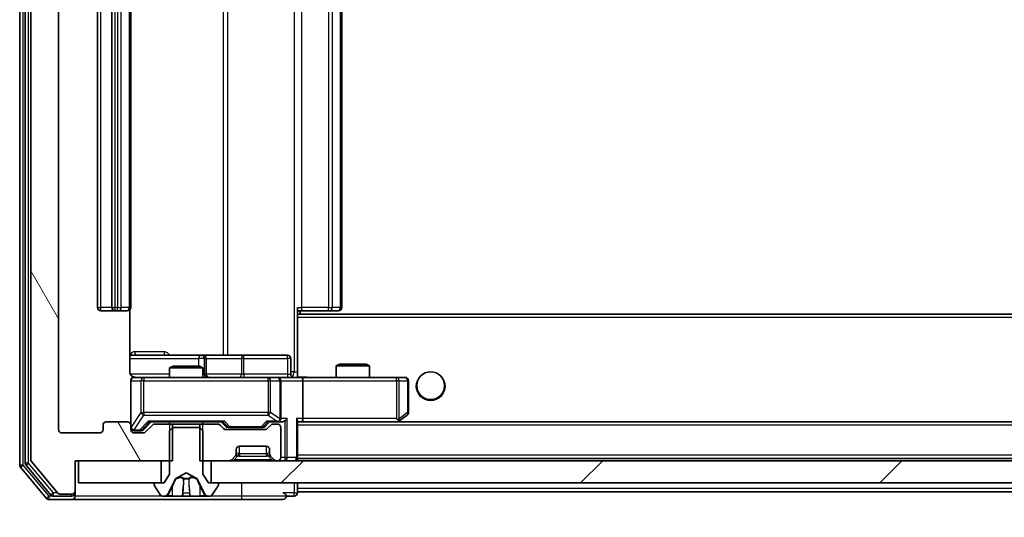
# Model space of a CAD drawing. Units: millimetres. Extents: x 0 to 9053, y 0 to 1686.
# Drawn here: x 2937 to 3026, y 1201 to 1246 of the extents above; entities that cross this region are included whole.
import ezdxf

# ---------------------------------------------------------------- set-up
doc = ezdxf.new("R2010")
doc.units = ezdxf.units.MM
doc.header["$LTSCALE"] = 2.5
doc.layers.get('Defpoints').update_dxf_attribs({"lineweight": 25})
for name, color, linetype, lineweight in [('Dimension (ISO)', 7, 'Continuous', 18), ('Dimension (ISO) @ 1', 7, 'Continuous', 18), ('Hatch (ISO)', 1, 'Continuous', 18), ('Visible (ISO)', 7, 'Continuous', 35), ('Visible Narrow (ISO)', 7, 'Continuous', 25)]:
    doc.layers.add(name, color=color, linetype=linetype, lineweight=lineweight)
doc.styles.add('Note Text (TK)', font='MS PGothic.ttf')
doc.dimstyles.new('Default - Method 1b (TK)', dxfattribs={"dimscale": 2.5, "dimtxt": 2.5, "dimasz": 2.5, "dimexe": 1, "dimexo": 1.5, "dimgap": 1, "dimtad": 1, "dimrnd": 1e-08, "dimdsep": 46, "dimtxsty": 'Note Text (TK)', "dimcen": 0.09, "dimdle": 5, "dimclrd": 100, "dimclre": 100, "dimclrt": 7, "dimadec": 1, "dimazin": 1, "dimtfac": 1, "dimtmove": 0, "dimatfit": 3, "dimfxl": 1, "dimtolj": 1, "dimlwd": -1, "dimlwe": -1, "dimarcsym": 0})

# ---------------------------------------------------------------- blocks, each defined once
blk = doc.blocks.new('*D36')
at = {"layer": 'Defpoints', "color": 0}
for p in [(2940.742, 1208.867), (3233.742, 1208.867), (3233.742, 1137.067)]:
    blk.add_point(p, dxfattribs=at)
at = {"layer": 'Dimension (ISO)', "color": 100}
for p, q in [((2940.742, 1199.867), (2940.742, 1131.067)), ((3233.742, 1199.867), (3233.742, 1131.067)), ((2955.742, 1137.067), (3218.742, 1137.067))]:
    blk.add_line(p, q, dxfattribs=at)
for points in [[(2955.742, 1139.567), (2955.742, 1134.567), (2940.742, 1137.067)], [(3218.742, 1139.567), (3218.742, 1134.567), (3233.742, 1137.067)]]:
    blk.add_solid(points, dxfattribs=at)
at = {"layer": 'Dimension (ISO)', "color": 7, "insert": (3071.987, 1150.567), "char_height": 15, "attachment_point": 4, "style": 'Note Text (TK)'}
blk.add_mtext('\\A1;293', dxfattribs=at)

msp = doc.modelspace()

# ---------------------------------------------------------------- hatches: boundary and pattern name
at = {"layer": 'Hatch (ISO)'}
h = msp.add_hatch(dxfattribs=at)
h.set_pattern_fill('ANSI31', color=256, scale=152.4, angle=75.000175, style=0)
h.set_pattern_definition([(120.0002, (900.5, -48), (-16.49775, -9.52505), [])])
edge = h.paths.add_edge_path()
edge.add_line((2951.0127, 1283.7671), (2951.0127, 1287.0671))
edge.add_line((2951.0127, 1287.0671), (2942.2422, 1287.0671))
edge.add_line((2942.2422, 1287.0671), (2942.2422, 1289.7671))
edge.add_ellipse((2941.9422, 1289.7671), major_axis=(0, 0.3), ratio=1, start_angle=270, end_angle=360)
edge.add_line((2941.9422, 1290.0671), (2940.8827, 1290.0671))
edge.add_ellipse((2940.8827, 1289.7671), major_axis=(-0.3, 0), ratio=1, start_angle=270, end_angle=320.194429)
edge.add_line((2940.6523, 1289.9592), (2938.3117, 1287.1505))
edge.add_ellipse((2938.5422, 1286.9585), major_axis=(-0.1921, -0.2305), ratio=1, start_angle=270, end_angle=309.805571)
edge.add_line((2938.2422, 1286.9585), (2938.2422, 1206.1757))
edge.add_ellipse((2938.5422, 1206.1757), major_axis=(0, -0.3), ratio=1, start_angle=270, end_angle=309.805571)
edge.add_line((2938.3117, 1205.9837), (2940.6523, 1203.175))
edge.add_ellipse((2940.8827, 1203.3671), major_axis=(0.1921, -0.2305), ratio=1, start_angle=270, end_angle=320.194429)
edge.add_line((2940.8827, 1203.0671), (2941.9422, 1203.0671))
edge.add_ellipse((2941.9422, 1203.3671), major_axis=(0.3, 0), ratio=1, start_angle=270, end_angle=360)
edge.add_line((2942.2422, 1203.3671), (2942.2422, 1206.0671))
edge.add_line((2942.2422, 1206.0671), (2951.0127, 1206.0671))
edge.add_line((2951.0127, 1206.0671), (2951.0127, 1209.3671))
edge.add_line((2951.0127, 1209.3671), (2949.4165, 1209.3671))
edge.add_ellipse((2949.4165, 1209.0671), major_axis=(-0.3, 0), ratio=1, start_angle=270, end_angle=315)
edge.add_line((2949.2043, 1209.2792), (2948.5801, 1208.655))
edge.add_ellipse((2948.3679, 1208.8671), major_axis=(-0.2121, -0.2121), ratio=1, start_angle=45, end_angle=90, ccw=False)
edge.add_line((2948.3679, 1208.5671), (2947.5422, 1208.5671))
edge.add_ellipse((2947.5422, 1208.8671), major_axis=(-0.3, 0), ratio=1, start_angle=0, end_angle=90, ccw=False)
edge.add_line((2947.2422, 1208.8671), (2947.2422, 1209.2671))
edge.add_ellipse((2946.9422, 1209.2671), major_axis=(0, 0.3), ratio=1, start_angle=270, end_angle=360)
edge.add_line((2946.9422, 1209.5671), (2945.0422, 1209.5671))
edge.add_ellipse((2945.0422, 1209.2671), major_axis=(-0.3, 0), ratio=1, start_angle=270, end_angle=360)
edge.add_line((2944.7422, 1209.2671), (2944.7422, 1208.8671))
edge.add_ellipse((2944.4422, 1208.8671), major_axis=(0, -0.3), ratio=1, start_angle=0, end_angle=90, ccw=False)
edge.add_line((2944.4422, 1208.5671), (2941.0422, 1208.5671))
edge.add_ellipse((2941.0422, 1208.8671), major_axis=(-0.3, 0), ratio=1, start_angle=0, end_angle=90, ccw=False)
edge.add_line((2940.7422, 1208.8671), (2940.7422, 1284.2671))
edge.add_ellipse((2941.0422, 1284.2671), major_axis=(0, 0.3), ratio=1, start_angle=0, end_angle=90, ccw=False)
edge.add_line((2941.0422, 1284.5671), (2944.4422, 1284.5671))
edge.add_ellipse((2944.4422, 1284.2671), major_axis=(0.3, 0), ratio=1, start_angle=0, end_angle=90, ccw=False)
edge.add_line((2944.7422, 1284.2671), (2944.7422, 1283.8671))
edge.add_ellipse((2945.0422, 1283.8671), major_axis=(0, -0.3), ratio=1, start_angle=270, end_angle=360)
edge.add_line((2945.0422, 1283.5671), (2946.9422, 1283.5671))
edge.add_ellipse((2946.9422, 1283.8671), major_axis=(0.3, 0), ratio=1, start_angle=270, end_angle=360)
edge.add_line((2947.2422, 1283.8671), (2947.2422, 1284.2671))
edge.add_ellipse((2947.5422, 1284.2671), major_axis=(0, 0.3), ratio=1, start_angle=0, end_angle=90, ccw=False)
edge.add_line((2947.5422, 1284.5671), (2948.3679, 1284.5671))
edge.add_ellipse((2948.3679, 1284.2671), major_axis=(0.3, 0), ratio=1, start_angle=45, end_angle=90, ccw=False)
edge.add_line((2948.5801, 1284.4792), (2949.2043, 1283.855))
edge.add_ellipse((2949.4165, 1284.0671), major_axis=(0.2121, -0.2121), ratio=1, start_angle=270, end_angle=315)
edge.add_line((2949.4165, 1283.7671), (2951.0127, 1283.7671))
h = msp.add_hatch(dxfattribs=at)
h.set_pattern_fill('ANSI31', color=256, scale=152.4, style=0)
h.set_pattern_definition([(45, (900.5, -48), (-13.47038, 13.47038), [])])
h.paths.add_polyline_path([(3219.9922, 1204.0671), (3219.9922, 1206.0671), (2954.4922, 1206.0671), (2954.4922, 1204.0671)])

# ---------------------------------------------------------------- linework, layer by layer
at = {"layer": 'Visible (ISO)'}
for p, q in [((2937.2422, 1287.4585), (2937.2422, 1205.6757)), ((2937.7422, 1287.2775), (2937.7422, 1205.8567)), ((2938.2422, 1286.9585), (2938.2422, 1206.1757)), ((2940.7422, 1208.8671), (2940.7422, 1284.2671)), ((2944.2422, 1273.2671), (2944.2422, 1219.8671)), ((2945.5422, 1273.2671), (2945.5422, 1219.8671)), ((2947.2422, 1219.8671), (2947.2422, 1273.2671)), ((2966.2422, 1219.8671), (2966.2422, 1273.2671)), ((2962.2422, 1219.8671), (2962.2422, 1219.1812)), ((2944.5422, 1219.5671), (2945.8422, 1219.5671)), ((2945.8422, 1219.5671), (2946.0351, 1219.5671)), ((2946.1765, 1219.5671), (2946.0351, 1219.5671)), ((2946.1765, 1219.5671), (2946.8836, 1219.5671)), ((2946.9422, 1219.5671), (2946.8836, 1219.5671)), ((2947.1524, 1214.0671), (2947.1524, 1219.653)), ((2962.6564, 1219.5671), (2962.2422, 1219.5671)), ((3212.2422, 1219.2671), (2962.2422, 1219.2671)), ((2962.2422, 1219.1812), (2962.2422, 1218.9671)), ((2962.2422, 1213.7921), (2962.2422, 1218.9671)), ((2962.4922, 1219.2671), (2962.4922, 1219.5671)), ((2962.6564, 1219.5671), (2965.0351, 1219.5671)), ((2965.1765, 1219.5671), (2965.0351, 1219.5671)), ((2965.1765, 1219.5671), (2965.8836, 1219.5671)), ((2965.9422, 1219.5671), (2965.8836, 1219.5671)), ((2953.5652, 1215.5671), (2947.1524, 1215.5671)), ((2953.7367, 1215.5671), (2953.5652, 1215.5671)), ((2957.4113, 1215.5671), (2953.7367, 1215.5671)), ((2961.3409, 1215.5671), (2957.4113, 1215.5671)), ((2951.0489, 1214.5671), (2950.7422, 1214.4137)), ((2953.7422, 1214.4137), (2950.7422, 1214.4137)), ((2950.7422, 1213.5671), (2950.7422, 1214.4137)), ((2951.0489, 1214.5671), (2953.4355, 1214.5671)), ((2953.4355, 1214.5671), (2953.7422, 1214.4137)), ((2953.7422, 1213.5671), (2953.7422, 1214.4137)), ((2954.0367, 1213.8671), (2954.0367, 1215.2671)), ((2961.6409, 1213.8671), (2961.6409, 1215.2671)), ((2966.0489, 1214.7671), (2965.7422, 1214.6137)), ((2968.7422, 1214.6137), (2965.7422, 1214.6137)), ((2965.7422, 1213.5671), (2965.7422, 1214.6137)), ((2966.0489, 1214.7671), (2968.4355, 1214.7671)), ((2968.4355, 1214.7671), (2968.7422, 1214.6137)), ((2968.7422, 1213.5671), (2968.7422, 1214.6137)), ((2948.4276, 1213.5671), (2947.5422, 1213.5671)), ((2959.624, 1213.5671), (2948.4276, 1213.5671)), ((2960.4422, 1213.5671), (2959.624, 1213.5671)), ((2960.4422, 1213.5671), (2962.6179, 1213.5671)), ((2962.2422, 1213.7925), (2962.2422, 1213.5748)), ((2971.1788, 1213.5671), (2962.6179, 1213.5671)), ((2971.9422, 1213.5671), (2971.1788, 1213.5671)), ((2947.2422, 1213.2671), (2947.2422, 1209.2671)), ((2960.7422, 1209.8671), (2960.7422, 1213.2671)), ((2962.7422, 1213.2671), (2962.7422, 1209.8671)), ((2972.2422, 1210.4171), (2972.2422, 1213.2671)), ((2971.3889, 1209.6271), (2972.1222, 1210.1771)), ((2944.7422, 1209.2671), (2944.7422, 1208.8671)), ((2946.9422, 1209.5671), (2945.0422, 1209.5671)), ((2947.2422, 1208.8671), (2947.2422, 1209.2671)), ((2948.3801, 1208.855), (2949.0922, 1209.5671)), ((2949.2043, 1209.2792), (2948.5801, 1208.655)), ((2948.9161, 1209.5671), (2955.5683, 1209.5671)), ((2951.0127, 1209.3671), (2949.4165, 1209.3671)), ((2950.7422, 1209.3671), (2950.7422, 1209.5671)), ((2951.0127, 1206.0671), (2951.0127, 1209.3671)), ((2951.0127, 1209.3671), (2953.4717, 1209.3671)), ((2953.4717, 1209.3671), (2953.4717, 1206.0671)), ((2955.0679, 1209.3671), (2953.4717, 1209.3671)), ((2953.7422, 1209.3671), (2953.7422, 1209.5671)), ((2955.6043, 1208.955), (2955.2801, 1209.2792)), ((2955.3922, 1209.5671), (2955.8043, 1209.155)), ((2959.7422, 1209.5671), (2959.3301, 1209.155)), ((2959.8543, 1209.2792), (2959.5301, 1208.955)), ((2959.5661, 1209.5671), (2960.4422, 1209.5671)), ((2960.4422, 1209.3671), (2960.0665, 1209.3671)), ((2960.4422, 1209.5671), (2960.8179, 1209.5671)), ((2962.2422, 1206.3671), (2962.2422, 1209.655)), ((2962.2422, 1209.5671), (2962.6179, 1209.5671)), ((2962.6179, 1209.5671), (2971.2089, 1209.5671)), ((3211.8665, 1209.5671), (2962.6179, 1209.5671)), ((2971.1788, 1209.8671), (2971.3344, 1209.7115)), ((2971.3089, 1209.5671), (2971.3889, 1209.6271)), ((2944.4422, 1208.5671), (2941.0422, 1208.5671)), ((2947.5422, 1208.7671), (2948.0314, 1208.7671)), ((2948.3679, 1208.5671), (2947.5422, 1208.5671)), ((2948.0314, 1208.7671), (2948.1679, 1208.7671)), ((2951.0422, 1209.0671), (2950.7422, 1208.7671)), ((2950.7422, 1208.7671), (2950.7422, 1204.8671)), ((2953.4422, 1209.0671), (2951.0422, 1209.0671)), ((2953.7422, 1208.7671), (2953.4422, 1209.0671)), ((2953.7422, 1204.8671), (2953.7422, 1208.7671)), ((2959.3179, 1208.8671), (2955.8165, 1208.8671)), ((2956.0165, 1209.0671), (2956.1599, 1209.0671)), ((2956.1599, 1209.0671), (2958.9745, 1209.0671)), ((2958.9745, 1209.0671), (2959.1179, 1209.0671)), ((2960.7422, 1206.3671), (2960.7422, 1209.0671)), ((2957.0422, 1207.3671), (2959.4422, 1207.3671)), ((2956.3301, 1206.155), (2956.6543, 1206.4792)), ((2956.6543, 1206.4792), (2956.6748, 1206.4997)), ((2956.7422, 1206.6914), (2956.7422, 1207.0671)), ((2959.7422, 1207.0671), (2959.7422, 1206.6914)), ((2959.8096, 1206.4997), (2959.8301, 1206.4792)), ((2959.8301, 1206.4792), (2960.1543, 1206.155)), ((2937.8117, 1205.6647), (2940.0531, 1202.975)), ((2938.3117, 1205.9837), (2940.6523, 1203.175)), ((2942.2422, 1203.3671), (2942.2422, 1206.0671)), ((2942.2422, 1206.0671), (2951.0127, 1206.0671)), ((2942.5422, 1206.0671), (2942.5422, 1204.0671)), ((2949.9922, 1206.0671), (2942.5422, 1206.0671)), ((2949.9922, 1204.0671), (2949.9922, 1206.0671)), ((2953.4717, 1206.0671), (2956.1179, 1206.0671)), ((3219.9922, 1206.0671), (2954.4922, 1206.0671)), ((2954.4922, 1206.0671), (2954.4922, 1204.0671)), ((2960.3665, 1206.0671), (2960.4422, 1206.0671)), ((2962.2422, 1206.3671), (2962.2422, 1206.2671)), ((3212.2422, 1206.2671), (2962.2422, 1206.2671)), ((2962.2422, 1206.0671), (2962.2422, 1206.2671)), ((2937.3117, 1205.4837), (2939.6523, 1202.675)), ((2950.7422, 1204.8671), (2950.2422, 1204.0671)), ((2951.2947, 1204.4633), (2952.2422, 1204.9671)), ((2952.2422, 1204.9671), (2953.1897, 1204.4633)), ((2954.2422, 1204.0671), (2953.7422, 1204.8671)), ((2942.5422, 1204.0671), (2949.9922, 1204.0671)), ((2949.3422, 1203.9671), (2949.3422, 1203.9264)), ((2949.3745, 1203.8174), (2949.9331, 1202.9581)), ((2950.2422, 1204.0671), (2949.4422, 1204.0671)), ((2950.63, 1203.1448), (2951.2734, 1204.4414)), ((2953.211, 1204.4414), (2953.8544, 1203.1448)), ((2955.0422, 1204.0671), (2954.2422, 1204.0671)), ((2954.4922, 1204.0671), (3219.9922, 1204.0671)), ((2954.5514, 1202.9581), (2955.1099, 1203.8174)), ((2955.1422, 1203.9264), (2955.1422, 1203.9671)), ((2962.2422, 1203.5671), (2962.2422, 1204.0671)), ((2940.8827, 1203.0671), (2941.9422, 1203.0671)), ((2942.2422, 1203.1671), (2942.2422, 1203.3671)), ((2942.2422, 1203.1671), (2942.2422, 1202.8671)), ((2962.2422, 1203.5671), (2962.2422, 1203.2671)), ((2962.2422, 1203.1671), (2962.2422, 1203.2671)), ((3212.2422, 1203.2671), (2962.2422, 1203.2671)), ((2939.8827, 1202.5671), (2941.9422, 1202.5671)), ((2940.2836, 1202.8671), (2941.9422, 1202.8671)), ((2941.9422, 1202.5671), (2957.2422, 1202.5671)), ((2950.1007, 1202.8671), (2950.1821, 1202.8671)), ((2950.1821, 1202.8671), (2950.2195, 1202.8671)), ((2950.2195, 1202.8671), (2950.999, 1202.8671)), ((2951.8382, 1202.8671), (2950.999, 1202.8671)), ((2951.8382, 1202.8671), (2951.8518, 1202.8671)), ((2951.8518, 1202.8671), (2952.6327, 1202.8671)), ((2952.6327, 1202.8671), (2952.6463, 1202.8671)), ((2953.4854, 1202.8671), (2952.6463, 1202.8671)), ((2953.4854, 1202.8671), (2954.2649, 1202.8671)), ((2954.2649, 1202.8671), (2954.3023, 1202.8671)), ((2954.3023, 1202.8671), (2954.3837, 1202.8671)), ((2957.2422, 1202.5671), (2960.9422, 1202.5671)), ((2961.2422, 1202.8671), (2961.9422, 1202.8671))]:
    msp.add_line(p, q, dxfattribs=at)
msp.add_circle((2974.2422, 1212.8171), 1.25, dxfattribs=at)
for centre, radius, start, end in [((2944.5422, 1219.8671), 0.3, 180, 270), ((2945.8422, 1219.8671), 0.3, 180, 270), ((2946.9422, 1219.8671), 0.3, 270, 0), ((2965.9422, 1219.8671), 0.3, 270, 0), ((2953.7367, 1215.2671), 0.3, 0, 90), ((2961.3409, 1215.2671), 0.3, 0, 90), ((2947.5422, 1213.2671), 0.3, 90, 180), ((2947.7422, 1214.0671), 0.5, 255.524479, 270), ((2954.3367, 1213.8671), 0.3, 180, 270), ((2960.4422, 1213.2671), 0.3, 0, 90), ((2961.9409, 1213.8671), 0.3, 180, 270), ((2971.9422, 1213.2671), 0.3, 0, 90), ((2971.9422, 1210.4171), 0.3, 306.869898, 0), ((2945.0422, 1209.2671), 0.3, 90, 180), ((2946.9422, 1209.2671), 0.3, 0, 90), ((2949.4165, 1209.0671), 0.3, 90, 135), ((2955.0679, 1209.0671), 0.3, 45, 90), ((2960.0665, 1209.0671), 0.3, 90, 135), ((2960.4422, 1209.8671), 0.3, 270, 293.437985), ((2960.4422, 1209.0671), 0.3, 0, 90), ((2960.4422, 1209.8671), 0.3, 328.755545, 0), ((2971.2089, 1209.8671), 0.3, 270, 293.437984), ((2971.2089, 1209.8671), 0.3, 293.437984, 306.869898), ((2941.0422, 1208.8671), 0.3, 180, 270), ((2944.4422, 1208.8671), 0.3, 270, 0), ((2947.5422, 1209.0671), 0.3, 180, 270), ((2947.5422, 1208.8671), 0.3, 180, 270), ((2948.3679, 1208.8671), 0.3, 270, 315), ((2955.8165, 1209.1671), 0.3, 225, 270), ((2959.3179, 1209.1671), 0.3, 270, 315), ((2957.0422, 1207.0671), 0.3, 90, 180), ((2959.4422, 1207.0671), 0.3, 0, 90), ((2956.4422, 1206.6914), 0.3, 315, 0), ((2960.0422, 1206.6914), 0.3, 180, 225), ((2937.5422, 1205.6757), 0.3, 180, 219.805571), ((2938.0422, 1205.8567), 0.3, 180, 219.805571), ((2938.5422, 1206.1757), 0.3, 180, 219.805571), ((2956.1179, 1206.3671), 0.3, 270, 315), ((2960.3665, 1206.3671), 0.3, 225, 270), ((2960.4422, 1206.3671), 0.3, 270, 0), ((2961.9422, 1206.3671), 0.3, 270, 0), ((2949.4422, 1203.9671), 0.1, 90, 180), ((2949.5422, 1203.9264), 0.2, 180, 213.023868), ((2951.3182, 1204.4192), 0.05, 118, 153.608297), ((2953.1662, 1204.4192), 0.05, 26.391703, 62), ((2955.0422, 1203.9671), 0.1, 0, 90), ((2954.9422, 1203.9264), 0.2, 326.976132, 0), ((2940.2836, 1203.1671), 0.3, 219.805571, 270), ((2940.8827, 1203.3671), 0.3, 219.805571, 270), ((2941.9422, 1203.3671), 0.3, 270, 0), ((2941.9422, 1203.1671), 0.3, 270, 0), ((2950.1007, 1203.0671), 0.2, 213.023868, 270), ((2950.1821, 1203.3671), 0.5, 270, 333.608297), ((2954.3023, 1203.3671), 0.5, 206.391703, 270), ((2954.3837, 1203.0671), 0.2, 270, 326.976132), ((2960.9422, 1202.8671), 0.3, 0, 90), ((2961.9422, 1203.1671), 0.3, 270, 0), ((2939.8827, 1202.8671), 0.3, 219.805571, 270), ((2941.9422, 1202.8671), 0.3, 270, 0), ((2960.9422, 1202.8671), 0.3, 270, 0)]:
    msp.add_arc(centre, radius, start, end, dxfattribs=at)
for centre, major_axis, ratio, start_param, end_param in [((2962.6179, 1213.2671), (0, 0.3), 0.4142136, 4.712389, 6.2831853), ((2948.813, 1209.8671), (-0.1246, 0.2958), 0.4004104, 2.3310669, 2.974568), ((2955.6714, 1209.8671), (0.1246, 0.2958), 0.4004104, 3.3086173, 3.9521184), ((2956.0165, 1209.3671), (-0.3, 0), 0.9998508, 0.7853235, 1.5707963), ((2959.1179, 1209.3671), (0.3, 0), 0.9998508, 4.712389, 5.4978618), ((2959.463, 1209.8671), (-0.1246, 0.2958), 0.4004104, 2.3310669, 2.974568), ((2960.41, 1209.8671), (0.6487, -0.2044), 0.3384375, 4.8186392, 5.0530703), ((2960.4422, 1209.8446), (0.2515, -0.483), 0.3384375, 1.1216156, 1.3963425), ((2960.8179, 1209.8671), (0.4243, 0), 0.7071068, 4.712389, 5.4977871), ((2961.1179, 1209.8671), (-0.2772, -0.2772), 0.4142136, 1.1780972, 1.9634954), ((2961.9422, 1209.8671), (-0.2772, 0.2772), 0.4142136, 3.5342917, 4.3196899), ((2962.6179, 1209.8671), (0, 0.3), 0.4142136, 3.1415927, 4.712389), ((2971.1788, 1209.8446), (-0.2411, -0.4823), 0.3700244, 1.4790131, 1.7537399), ((2948.1679, 1209.0671), (0.3, 0), 0.9998508, 4.712389, 5.4978618)]:
    msp.add_ellipse(centre, major_axis=major_axis, ratio=ratio, start_param=start_param, end_param=end_param, dxfattribs=at)
for points, knots in [([(2947.1524, 1214.0671), (2947.1524, 1214.0069), (2947.1676, 1213.9362), (2947.217, 1213.8231), (2947.261, 1213.7614), (2947.3539, 1213.6728), (2947.4199, 1213.6306), (2947.4938, 1213.6011), (2947.508, 1213.5962), (2947.5226, 1213.5917)], [0.151444025, 0.151444025, 0.151444025, 0.151444025, 0.169518324, 0.169518324, 0.188462119, 0.188462119, 0.208033743, 0.208033743, 0.212356182, 0.212356182, 0.212356182, 0.212356182]), ([(2947.2422, 1213.2671), (2947.2422, 1213.2671), (2947.2422, 1213.282), (2947.2422, 1213.2909), (2947.2422, 1213.2924), (2947.2422, 1213.2932), (2947.2422, 1213.2933), (2947.2422, 1213.2934), (2947.2422, 1213.2933), (2947.2422, 1213.2938), (2947.2422, 1213.2938), (2947.2422, 1213.2943), (2947.2422, 1213.2944), (2947.2422, 1213.2947), (2947.2422, 1213.2948), (2947.2422, 1213.2952), (2947.2422, 1213.2955), (2947.2422, 1213.2968), (2947.2422, 1213.2979), (2947.2424, 1213.3078), (2947.243, 1213.3167), (2947.2458, 1213.3405), (2947.2487, 1213.3554), (2947.261, 1213.4006), (2947.2744, 1213.4302), (2947.3096, 1213.4843), (2947.3323, 1213.5093), (2947.3831, 1213.5487), (2947.4115, 1213.564), (2947.4708, 1213.585), (2947.5024, 1213.591), (2947.5617, 1213.593), (2947.5901, 1213.5901), (2947.6172, 1213.583)], [0, 0, 0, 0, 0.05281999, 0.05281999, 0.06906004, 0.06906004, 0.07210481, 0.07210481, 0.07438843, 0.07438843, 0.07481761, 0.07481761, 0.07490041, 0.07490041, 0.07498394, 0.07498394, 0.07506756, 0.07506756, 0.07540702, 0.07540702, 0.07805398, 0.07805398, 0.08258499, 0.08258499, 0.0921136, 0.0921136, 0.10195528, 0.10195528, 0.11140462, 0.11140462, 0.12083012, 0.12083012, 0.12921615, 0.12921615, 0.12921615, 0.12921615]), ([(2962.2422, 1213.5789), (2962.4355, 1213.5889), (2962.6292, 1213.5953), (2963.0167, 1213.5842), (2963.2106, 1213.5671), (2963.4048, 1213.5671)], [0, 0, 0, 0, 0.05805072, 0.05805072, 0.11630897, 0.11630897, 0.11630897, 0.11630897]), ([(2960.5615, 1209.5919), (2960.5678, 1209.5946), (2960.5739, 1209.5975), (2960.6064, 1209.6142), (2960.6355, 1209.6357), (2960.6717, 1209.6727), (2960.6868, 1209.6924), (2960.6987, 1209.7115)], [0.250886757, 0.250886757, 0.250886757, 0.250886757, 0.252877969, 0.252877969, 0.261958418, 0.261958418, 0.268388032, 0.268388032, 0.268388032, 0.268388032]), ([(2971.3282, 1209.5919), (2971.3292, 1209.5943), (2971.3301, 1209.5968), (2971.3353, 1209.614), (2971.3378, 1209.6334), (2971.3383, 1209.6706), (2971.3369, 1209.6915), (2971.3344, 1209.7115)], [0.381031219, 0.381031219, 0.381031219, 0.381031219, 0.382741903, 0.382741903, 0.391761654, 0.391761654, 0.398553638, 0.398553638, 0.398553638, 0.398553638]), ([(2950.4835, 1202.9501), (2950.4021, 1202.8968), (2950.3109, 1202.8675), (2950.2214, 1202.8671), (2950.2204, 1202.8671), (2950.2195, 1202.8671)], [0, 0, 0, 0, 0.032055974, 0.032055974, 0.032394303, 0.032394303, 0.032394303, 0.032394303]), ([(2952.5428, 1202.9501), (2952.5448, 1202.8968), (2952.5908, 1202.8675), (2952.6318, 1202.8671), (2952.6322, 1202.8671), (2952.6327, 1202.8671)], [0, 0, 0, 0, 0.032055974, 0.032055974, 0.032394303, 0.032394303, 0.032394303, 0.032394303]), ([(2950.2195, 1202.8671), (2950.2205, 1202.8671), (2950.2215, 1202.8671), (2950.232, 1202.8671), (2950.2414, 1202.8673), (2950.2508, 1202.8676)], [-0.0323943032, -0.0323943032, -0.0323943032, -0.0323943032, -0.0320559737, -0.0320559737, -0.0289727583, -0.0289727583, -0.0289727583, -0.0289727583]), ([(2951.8529, 1202.8671), (2951.8527, 1202.8671), (2951.8526, 1202.8671), (2951.8522, 1202.8671), (2951.852, 1202.8671), (2951.8518, 1202.8671)], [-0.00023059908, -0.00023059908, -0.00023059908, -0.00023059908, 0, 0, 0.00033832945, 0.00033832945, 0.00033832945, 0.00033832945]), ([(2951.8529, 1202.8671), (2951.8529, 1202.8671), (2951.853, 1202.8671), (2951.8534, 1202.8671), (2951.8537, 1202.8671), (2951.854, 1202.8671)], [-0.00005424966, -0.00005424966, -0.00005424966, -0.00005424966, 0, 0, 0.00024151791, 0.00024151791, 0.00024151791, 0.00024151791]), ([(2952.6327, 1202.8671), (2952.6324, 1202.8671), (2952.6322, 1202.8671), (2952.63, 1202.8671), (2952.6281, 1202.8673), (2952.6261, 1202.8676)], [-0.0323943032, -0.0323943032, -0.0323943032, -0.0323943032, -0.0320559737, -0.0320559737, -0.0289727583, -0.0289727583, -0.0289727583, -0.0289727583]), ([(2954.2597, 1202.8671), (2954.2604, 1202.8671), (2954.2611, 1202.8671), (2954.2629, 1202.8671), (2954.2639, 1202.8671), (2954.2649, 1202.8671)], [-0.00023059908, -0.00023059908, -0.00023059908, -0.00023059908, 0, 0, 0.00033832945, 0.00033832945, 0.00033832945, 0.00033832945]), ([(2954.2649, 1202.8671), (2954.264, 1202.8671), (2954.2631, 1202.8671), (2954.2615, 1202.8671), (2954.2608, 1202.8671), (2954.2601, 1202.8671)], [-0.00033832945, -0.00033832945, -0.00033832945, -0.00033832945, 0, 0, 0.00024151791, 0.00024151791, 0.00024151791, 0.00024151791])]:
    msp.add_open_spline(points, degree=3, knots=knots, dxfattribs=at)
for points in [[(2950.2508, 1202.8676), (2950.3394, 1202.8706), (2950.4292, 1202.8863), (2950.5098, 1202.9127)], [(2952.6261, 1202.8676), (2952.6075, 1202.8706), (2952.5888, 1202.8863), (2952.5879, 1202.9127)]]:
    msp.add_open_spline(points, degree=3, dxfattribs=at)
at = {"layer": 'Visible Narrow (ISO)'}
for p, q in [((2937.5422, 1205.6757), (2937.5422, 1287.4585)), ((2938.0422, 1205.8567), (2938.0422, 1287.2775)), ((2961.9493, 1279.0671), (2961.9493, 1214.0671)), ((2955.567, 1277.5671), (2955.567, 1215.5671)), ((2955.9713, 1215.5671), (2955.9713, 1277.5671)), ((2944.5422, 1219.8671), (2944.5422, 1273.2671)), ((2945.8422, 1219.8671), (2945.8422, 1273.2671)), ((2946.0351, 1273.2671), (2946.0351, 1219.8671)), ((2946.3887, 1219.8671), (2946.3887, 1273.2671)), ((2947.0958, 1273.2671), (2947.0958, 1219.8671)), ((2962.6564, 1219.8671), (2962.6564, 1273.2671)), ((2965.0351, 1273.2671), (2965.0351, 1219.8671)), ((2965.3887, 1219.8671), (2965.3887, 1273.2671)), ((2966.0958, 1273.2671), (2966.0958, 1219.8671)), ((2944.2422, 1219.8671), (2944.5422, 1219.8671)), ((2945.5422, 1219.8671), (2944.5422, 1219.8671)), ((2944.5422, 1219.5671), (2944.5422, 1219.8671)), ((2945.5422, 1219.8671), (2945.8422, 1219.8671)), ((2945.8422, 1219.5671), (2945.8422, 1219.8671)), ((2946.0351, 1219.8671), (2945.8422, 1219.8671)), ((2946.0351, 1219.5671), (2946.0351, 1219.8671)), ((2946.0351, 1219.8671), (2946.3887, 1219.8671)), ((2947.0958, 1219.8671), (2946.3887, 1219.8671)), ((2947.0958, 1219.8671), (2947.2422, 1219.8671)), ((2962.2422, 1219.8671), (2962.6564, 1219.8671)), ((2962.6564, 1219.5671), (2962.6564, 1219.8671)), ((2965.0351, 1219.8671), (2962.6564, 1219.8671)), ((2965.0351, 1219.5671), (2965.0351, 1219.8671)), ((2965.0351, 1219.8671), (2965.3887, 1219.8671)), ((2966.0958, 1219.8671), (2965.3887, 1219.8671)), ((2966.0958, 1219.8671), (2966.2422, 1219.8671)), ((3212.2422, 1218.9671), (2962.2422, 1218.9671)), ((2950.2274, 1215.8671), (2947.5973, 1215.8671)), ((2947.1524, 1215.2671), (2953.353, 1215.2671)), ((2953.8649, 1215.2671), (2953.353, 1215.2671)), ((2953.353, 1215.2671), (2953.353, 1214.5671)), ((2953.8649, 1213.8671), (2953.8649, 1215.2671)), ((2953.8649, 1215.2671), (2954.0365, 1215.2671)), ((2954.0367, 1215.2671), (2954.0365, 1215.2671)), ((2954.0365, 1215.2671), (2954.0365, 1213.8671)), ((2954.0367, 1215.2671), (2957.1991, 1215.2671)), ((2957.4243, 1215.2671), (2957.1991, 1215.2671)), ((2957.1991, 1215.2671), (2957.1991, 1213.8671)), ((2957.4243, 1215.2671), (2961.354, 1215.2671)), ((2957.4243, 1213.8671), (2957.4243, 1215.2671)), ((2961.6409, 1215.2671), (2961.354, 1215.2671)), ((2961.354, 1215.2671), (2961.354, 1213.8671)), ((2950.7422, 1213.8671), (2947.1981, 1213.8671)), ((2948.4276, 1213.5671), (2948.4276, 1213.2671)), ((2953.7422, 1213.8671), (2953.8649, 1213.8671)), ((2954.0365, 1213.8671), (2953.8649, 1213.8671)), ((2954.0365, 1213.8671), (2954.0367, 1213.8671)), ((2957.1991, 1213.8671), (2954.0367, 1213.8671)), ((2957.1991, 1213.8671), (2957.4243, 1213.8671)), ((2961.354, 1213.8671), (2957.4243, 1213.8671)), ((2959.624, 1213.2671), (2959.624, 1213.5671)), ((2961.354, 1213.8671), (2961.6409, 1213.8671)), ((2961.9493, 1214.0671), (2961.6409, 1214.0671)), ((2961.9493, 1214.0671), (2962.2422, 1214.0671)), ((2971.1788, 1213.2671), (2971.1788, 1213.5671)), ((2947.2739, 1213.2671), (2947.2422, 1213.2671)), ((2947.2739, 1209.089), (2947.2739, 1213.2671)), ((2947.2739, 1213.2671), (2948.1593, 1213.2671)), ((2948.4276, 1213.2671), (2948.1593, 1213.2671)), ((2948.1593, 1213.2671), (2948.1593, 1210.4171)), ((2948.4276, 1210.4171), (2948.4276, 1213.2671)), ((2948.4276, 1213.2671), (2959.624, 1213.2671)), ((2959.8286, 1213.2671), (2959.624, 1213.2671)), ((2959.624, 1213.2671), (2959.624, 1210.4171)), ((2959.8286, 1210.4171), (2959.8286, 1213.2671)), ((2959.8286, 1213.2671), (2960.6469, 1213.2671)), ((2960.7422, 1213.2671), (2960.6469, 1213.2671)), ((2960.6469, 1213.2671), (2960.6469, 1209.8446)), ((2960.7422, 1213.2671), (2962.7422, 1213.2671)), ((2962.7422, 1213.2671), (2971.1788, 1213.2671)), ((2971.1788, 1213.2671), (2971.1788, 1209.8671)), ((2971.3982, 1213.2671), (2971.1788, 1213.2671)), ((2971.3982, 1209.8446), (2971.3982, 1213.2671)), ((2971.3982, 1213.2671), (2972.1616, 1213.2671)), ((2972.2422, 1213.2671), (2972.1616, 1213.2671)), ((2972.1616, 1213.2671), (2972.1616, 1210.4171)), ((2948.1593, 1210.4171), (2947.2739, 1209.089)), ((2947.5422, 1208.849), (2948.4276, 1210.1771)), ((2948.1593, 1210.4171), (2948.4276, 1210.4171)), ((2948.4276, 1210.4171), (2948.4276, 1210.1771)), ((2959.624, 1210.4171), (2948.4276, 1210.4171)), ((2948.4276, 1210.1771), (2959.624, 1210.1771)), ((2959.624, 1210.1771), (2959.624, 1210.4171)), ((2959.624, 1210.4171), (2959.8286, 1210.4171)), ((2959.624, 1210.1771), (2960.41, 1209.6271)), ((2960.6469, 1209.8446), (2959.8286, 1210.4171)), ((2972.1616, 1210.4171), (2971.3982, 1209.8446)), ((2972.2422, 1210.4171), (2972.1616, 1210.4171)), ((2947.2422, 1209.089), (2947.2739, 1209.089)), ((2948.813, 1209.6271), (2948.0314, 1208.8271)), ((2948.2435, 1208.855), (2948.9392, 1209.5671)), ((2955.6714, 1209.6271), (2948.813, 1209.6271)), ((2950.7422, 1209.3671), (2950.7422, 1206.0671)), ((2953.7422, 1206.0671), (2953.7422, 1209.3671)), ((2955.5452, 1209.5671), (2955.9478, 1209.155)), ((2956.1599, 1209.1271), (2955.6714, 1209.6271)), ((2955.9478, 1209.155), (2955.8043, 1209.155)), ((2956.1599, 1209.1271), (2956.1599, 1209.0671)), ((2958.9745, 1209.1271), (2956.1599, 1209.1271)), ((2959.463, 1209.6271), (2958.9745, 1209.1271)), ((2958.9745, 1209.0671), (2958.9745, 1209.1271)), ((2959.1866, 1209.155), (2959.5892, 1209.5671)), ((2959.3301, 1209.155), (2959.1866, 1209.155)), ((2960.41, 1209.6271), (2959.463, 1209.6271)), ((2961.3301, 1209.8671), (2960.7422, 1209.8671)), ((2961.1179, 1209.655), (2961.1179, 1206.3671)), ((2961.3301, 1206.3671), (2961.3301, 1209.8671)), ((2962.1543, 1209.8671), (2962.1543, 1206.3671)), ((2962.7422, 1209.8671), (2962.1543, 1209.8671)), ((3212.2422, 1209.2671), (2962.2422, 1209.2671)), ((2971.1788, 1209.8671), (2962.7422, 1209.8671)), ((2947.5422, 1208.8271), (2947.5422, 1208.849)), ((2947.5422, 1208.8271), (2947.5422, 1208.7671)), ((2948.0314, 1208.8271), (2947.5422, 1208.8271)), ((2948.0314, 1208.7671), (2948.0314, 1208.8271)), ((2948.3801, 1208.855), (2948.2435, 1208.855)), ((2957.0422, 1206.6914), (2957.0422, 1207.3671)), ((2959.4422, 1207.3671), (2959.4422, 1206.6914)), ((2956.5422, 1206.155), (2956.8869, 1206.4997)), ((2956.7524, 1206.7118), (2956.7422, 1206.6914)), ((2959.4422, 1206.6914), (2957.0422, 1206.6914)), ((2957.0422, 1206.6914), (2957.0422, 1206.4792)), ((2957.0422, 1206.4792), (2959.4422, 1206.4792)), ((2959.4422, 1206.6914), (2959.4422, 1206.4792)), ((2959.9422, 1206.155), (2959.5975, 1206.4997)), ((2959.7422, 1206.6914), (2959.732, 1206.7118)), ((3212.2422, 1206.5671), (2962.2422, 1206.5671)), ((2937.5422, 1205.6757), (2937.2422, 1205.6757)), ((2937.3117, 1205.4837), (2937.5422, 1205.6757)), ((2939.8827, 1202.8671), (2937.5422, 1205.6757)), ((2938.0422, 1205.8567), (2937.7422, 1205.8567)), ((2937.8117, 1205.6647), (2938.0422, 1205.8567)), ((2940.2836, 1203.1671), (2938.0422, 1205.8567)), ((2959.9422, 1206.155), (2956.5422, 1206.155)), ((2956.5422, 1206.0671), (2956.5422, 1206.155)), ((2959.9422, 1206.0671), (2959.9422, 1206.155)), ((2961.1179, 1206.3671), (2960.7422, 1206.3671)), ((2961.1179, 1206.3671), (2961.1179, 1206.0671)), ((2961.1179, 1206.3671), (2961.3301, 1206.3671)), ((2962.1543, 1206.3671), (2961.3301, 1206.3671)), ((2962.1543, 1206.3671), (2962.2422, 1206.3671)), ((2951.2734, 1204.4414), (2951.3053, 1204.4414)), ((2951.3259, 1204.4633), (2951.2947, 1204.4633)), ((2951.9957, 1204.4414), (2952.4887, 1204.4414)), ((2952.4833, 1204.4633), (2952.0011, 1204.4633)), ((2953.1897, 1204.4633), (2953.1585, 1204.4633)), ((2953.1791, 1204.4414), (2953.211, 1204.4414)), ((2957.2422, 1202.8671), (2957.2422, 1204.0671)), ((2961.9422, 1204.0671), (2961.9422, 1203.1671)), ((2940.2836, 1203.1671), (2940.0531, 1202.975)), ((2940.6591, 1203.1671), (2940.2836, 1203.1671)), ((2940.2836, 1202.8671), (2940.2836, 1203.1671)), ((2941.9422, 1202.8671), (2941.9422, 1203.0671)), ((2942.1658, 1203.1671), (2942.2422, 1203.1671)), ((2950.9999, 1202.9127), (2950.5098, 1202.9127)), ((2950.6561, 1203.1448), (2950.63, 1203.1448)), ((2950.6992, 1203.127), (2951.0011, 1203.7431)), ((2950.9999, 1202.9127), (2951.0011, 1203.7431)), ((2950.9999, 1202.9127), (2951.888, 1202.9127)), ((2951.888, 1202.9127), (2951.9606, 1203.7431)), ((2951.8965, 1202.9127), (2951.888, 1202.9127)), ((2951.9606, 1203.7431), (2951.912, 1203.127)), ((2952.5307, 1203.1448), (2951.9537, 1203.1448)), ((2952.5725, 1203.127), (2952.5238, 1203.7431)), ((2952.5965, 1202.9127), (2952.5238, 1203.7431)), ((2952.5965, 1202.9127), (2952.5879, 1202.9127)), ((2952.5965, 1202.9127), (2953.4845, 1202.9127)), ((2953.4833, 1203.7431), (2953.7852, 1203.127)), ((2953.4845, 1202.9127), (2953.4833, 1203.7431)), ((2953.9746, 1202.9127), (2953.4845, 1202.9127)), ((2953.8544, 1203.1448), (2953.8284, 1203.1448)), ((2961.9422, 1203.1671), (2960.9422, 1203.1671)), ((2961.9422, 1202.8671), (2961.9422, 1203.1671)), ((2961.9422, 1203.1671), (2962.2422, 1203.1671)), ((3212.2422, 1203.5671), (2962.2422, 1203.5671)), ((2939.8827, 1202.8671), (2939.6523, 1202.675)), ((2940.2836, 1202.8671), (2939.8827, 1202.8671)), ((2939.8827, 1202.5671), (2939.8827, 1202.8671)), ((2950.1007, 1202.8671), (2942.2422, 1202.8671)), ((2957.2422, 1202.8671), (2954.3837, 1202.8671)), ((2961.2422, 1202.8671), (2957.2422, 1202.8671)), ((2957.2422, 1202.5671), (2957.2422, 1202.8671))]:
    msp.add_line(p, q, dxfattribs=at)
msp.add_circle((2974.2422, 1212.7671), 1.3, dxfattribs=at)
for centre, radius, start, end in [((2956.1599, 1209.3671), 0.3, 225, 270.004276), ((2957.0422, 1207.0792), 0.6, 255, 270), ((2959.4422, 1207.0792), 0.6, 270, 285)]:
    msp.add_arc(centre, radius, start, end, dxfattribs=at)
for centre, major_axis, ratio, start_param, end_param in [((2946.1765, 1219.8671), (0, -0.3), 0.7071068, 0, 1.5707963), ((2946.8836, 1219.8671), (0, -0.3), 0.7071068, 0, 1.5707963), ((2965.1765, 1219.8671), (0, -0.3), 0.7071068, 0, 1.5707963), ((2965.8836, 1219.8671), (0, -0.3), 0.7071068, 0, 1.5707963), ((2947.7726, 1215.8671), (0, -0.3), 0.5845417, 4.712389, 6.2831853), ((2950.3549, 1215.8671), (0, -0.3), 0.4251427, 4.712389, 6.2831853), ((2953.5652, 1215.2671), (0, 0.3), 0.7071068, 0, 1.5707963), ((2953.5652, 1215.2671), (0, 0.3), 0.9990482, 4.712389, 6.2831853), ((2953.7367, 1215.2671), (0, 0.3), 0.9990482, 4.712389, 6.2831853), ((2957.4113, 1215.2671), (0, 0.3), 0.7071068, 0, 1.5707963), ((2957.4113, 1215.2671), (0, 0.3), 0.0436194, 4.712389, 6.2831853), ((2961.3409, 1215.2671), (0, 0.3), 0.0436194, 4.712389, 6.2831853), ((2947.5422, 1213.2671), (0, 0.3), 0.8944272, 0, 1.5707963), ((2948.4276, 1213.2671), (0, 0.3), 0.8944272, 0, 1.5707963), ((2954.1646, 1213.8671), (0, -0.3), 0.9990482, 4.712389, 6.2831853), ((2954.3362, 1213.8671), (0, -0.3), 0.9990482, 4.712389, 6.2831853), ((2956.987, 1213.8671), (0, -0.3), 0.7071068, 0, 1.5707963), ((2957.4374, 1213.8671), (0, -0.3), 0.0436194, 4.712389, 6.2831853), ((2959.624, 1213.2671), (0, 0.3), 0.682188, 4.712389, 6.2831853), ((2960.4422, 1213.2671), (0, 0.3), 0.682188, 4.712389, 6.2831853), ((2961.3671, 1213.8671), (0, -0.3), 0.0436194, 4.712389, 6.2831853), ((2961.5958, 1214.0671), (0, 0.5), 0.7071068, 3.6320888, 4.712389), ((2971.1788, 1213.2671), (0, 0.3), 0.7311768, 4.712389, 6.2831853), ((2971.9422, 1213.2671), (0, 0.3), 0.7311768, 4.712389, 6.2831853), ((2948.4276, 1210.4171), (0.2496, -0.1664), 0.7427814, 3.87304, 5.1721792), ((2959.624, 1210.4171), (0.172, 0.2458), 0.6073134, 3.9975941, 5.1142321), ((2971.9422, 1210.4171), (0.18, -0.24), 0.6509254, 0, 1.116638), ((2947.5422, 1209.089), (-0.3, 0), 0.8, 0, 1.5707963), ((2947.5422, 1209.089), (-0.2496, 0.1664), 0.7427814, 0.7314474, 2.0305866), ((2956.1599, 1209.3671), (-0.2146, -0.2096), 0.6901674, 0.0168833, 0.9775503), ((2958.9745, 1209.3671), (0, -0.3), 0.9998508, 0, 0.7854728), ((2958.9745, 1209.3671), (0.2146, -0.2096), 0.6901674, 5.305635, 6.266302), ((2947.5422, 1209.0671), (-0.3, 0), 0.8, 0, 1.5707963), ((2948.0314, 1209.0671), (0.2146, -0.2096), 0.6901674, 5.305635, 6.266302), ((2948.0314, 1209.0671), (0, -0.3), 0.9998508, 0, 0.7854728), ((2956.4627, 1206.7118), (0.2121, -0.2121), 0.9351131, 0, 0.8189169), ((2957.0422, 1206.4428), (0.3688, -0.0542), 0.100173, 2.0200464, 3.0672439), ((2957.0422, 1206.4428), (-0.2751, 0.289), 0.4138619, 5.3842077, 6.4314052), ((2956.8869, 1206.7118), (0.0776, 0.2898), 0.2505628, 3.9605096, 4.7794265), ((2957.0422, 1207.2914), (0, -0.6), 0.5, 6.0213859, 6.2831853), ((2959.4422, 1207.2914), (0, -0.6), 0.5, 0, 0.2617994), ((2959.4422, 1206.4428), (0.2751, 0.289), 0.4138619, 6.1349654, 7.1821629), ((2959.5975, 1206.7118), (-0.0776, 0.2898), 0.2505628, 1.5037588, 2.3226757), ((2959.4422, 1206.4428), (0.3688, 0.0542), 0.100173, 0.0743487, 1.1215463), ((2960.0218, 1206.7118), (-0.2121, -0.2121), 0.9351131, 5.4642684, 6.2831853), ((2956.9665, 1206.3671), (-0.6476, -0.2345), 0.1095524, 6.053417, 7.1006146), ((2959.5179, 1206.3671), (0.6476, -0.2345), 0.1095524, 5.465756, 6.5129536), ((2961.1179, 1206.3671), (0, -0.3), 0.7071068, 0, 1.5707963), ((2961.9422, 1206.3671), (0, -0.3), 0.7071068, 0, 1.5707963), ((2951.002, 1203.7387), (-0.0449, 0.022), 0.0707153, 4.766381, 6.117427), ((2951.3486, 1204.4192), (0, -0.05), 0.9670817, 3.6302849, 4.2517669), ((2951.3486, 1204.4192), (-0.044, 0.0237), 0.0870412, 0.2308583, 1.2284691), ((2951.3486, 1204.4192), (-0.0213, 0.0452), 0.271954, 0.1244647, 1.3474164), ((2952.0071, 1204.4192), (-0.0417, -0.0276), 0.8702675, 4.3140693, 5.5370209), ((2952.0071, 1204.4192), (-0.0498, -0.0049), 0.4728258, 4.8963461, 5.8939569), ((2952.0104, 1203.7387), (-0.0498, 0.0039), 0.4389579, 4.9127883, 6.2638342), ((2952.0071, 1204.4192), (0, 0.05), 0.2544662, 0.4886922, 1.1101742), ((2952.474, 1203.7387), (0.0498, 0.0039), 0.4389579, 0.0193511, 1.370397), ((2952.4773, 1204.4192), (0, -0.05), 0.2544662, 2.0314184, 2.6529005), ((2952.4773, 1204.4192), (-0.0417, 0.0276), 0.8702675, 3.887757, 5.1107087), ((2952.4773, 1204.4192), (0.0498, -0.0049), 0.4728258, 0.3892284, 1.3868392), ((2953.1358, 1204.4192), (0.0213, 0.0452), 0.271954, 4.9357689, 6.1587206), ((2953.1358, 1204.4192), (0.044, 0.0237), 0.0870412, 5.0547162, 6.052327), ((2953.1358, 1204.4192), (0, 0.05), 0.9670817, 5.1730111, 5.7944931), ((2953.4824, 1203.7387), (0.0449, 0.022), 0.0707153, 0.1657583, 1.5168043), ((2950.5107, 1202.9084), (-0.0274, 0.0418), 0.0334121, 4.7948816, 6.1900638), ((2950.3093, 1203.2713), (-0.3313, -0.3368), 0.8605493, 1.3250102, 1.9402661), ((2950.7001, 1203.1226), (-0.0449, 0.022), 0.0707177, 4.7663778, 6.1218009), ((2950.999, 1202.9171), (0, -0.05), 0.0174524, 0, 1.4835299), ((2951.8382, 1202.9171), (0, -0.05), 0.9998477, 0, 1.4835299), ((2951.9314, 1203.2713), (0.0375, 0.4413), 0.0170949, 1.9053096, 2.5205655), ((2951.9463, 1202.9084), (-0.0499, 0.003), 0.8354784, 4.8563595, 6.2515417), ((2951.9618, 1203.1226), (-0.0498, 0.0039), 0.4389175, 4.9084115, 6.2638347), ((2952.5227, 1203.1226), (0.0498, 0.0039), 0.4389175, 0.0193506, 1.3747738), ((2952.5381, 1202.9084), (0.0499, 0.003), 0.8354784, 0.0316436, 1.4268258), ((2952.553, 1203.2713), (0.0375, -0.4413), 0.0170949, 0.6210271, 1.236283), ((2952.6463, 1202.9171), (0, -0.05), 0.9998477, 4.7996554, 6.2831853), ((2953.4854, 1202.9171), (0, -0.05), 0.0174524, 4.7996554, 6.2831853), ((2953.7843, 1203.1226), (0.0449, 0.022), 0.0707177, 0.1613844, 1.5168075), ((2954.1751, 1203.2713), (0.3313, -0.3368), 0.8605493, 4.3429192, 4.9581751), ((2953.9737, 1202.9084), (0.0274, 0.0418), 0.0334121, 0.0931216, 1.4883037)]:
    msp.add_ellipse(centre, major_axis=major_axis, ratio=ratio, start_param=start_param, end_param=end_param, dxfattribs=at)
for points, knots in [([(2947.5973, 1215.8671), (2947.4668, 1215.8671), (2947.295, 1215.7815), (2947.1905, 1215.613), (2947.1691, 1215.5671)], [-0.09474832, -0.09474832, -0.09474832, -0.09474832, -0.04737416, -0.031458042, -0.031458042, -0.031458042, -0.031458042]), ([(2950.7438, 1215.5671), (2950.7155, 1215.6156), (2950.5817, 1215.7857), (2950.3773, 1215.8671), (2950.2274, 1215.8671)], [-0.065916466, -0.065916466, -0.065916466, -0.065916466, -0.048782062, 0, 0, 0, 0]), ([(2947.5422, 1213.5671), (2947.5692, 1213.5671), (2947.6067, 1213.579), (2947.6172, 1213.5829), (2947.6172, 1213.5829)], [0, 0, 0, 0, 0.049859236, 0.074882887, 0.074882887, 0.074882887, 0.074882887]), ([(2962.2422, 1213.5748), (2962.3481, 1213.5783), (2962.5738, 1213.585), (2962.9819, 1213.5803), (2963.2541, 1213.5671), (2963.4048, 1213.5671)], [-0.11479384, -0.11479384, -0.11479384, -0.11479384, -0.08309873, -0.04985924, 0, 0, 0, 0]), ([(2952.0011, 1204.4633), (2951.9738, 1204.5028), (2951.8968, 1204.5767), (2951.7133, 1204.6056), (2951.5132, 1204.5478), (2951.3889, 1204.493), (2951.3259, 1204.4633)], [-0.17486601, -0.17486601, -0.17486601, -0.17486601, -0.14599531, -0.1171246, -0.09547158, -0.07381855, -0.07381855, -0.07381855, -0.07381855]), ([(2951.3319, 1204.4235), (2951.3919, 1204.4532), (2951.51, 1204.508), (2951.6978, 1204.5658), (2951.8654, 1204.5369), (2951.9353, 1204.463), (2951.9602, 1204.4235)], [0.07381855, 0.07381855, 0.07381855, 0.07381855, 0.09547158, 0.1171246, 0.14599531, 0.17486601, 0.17486601, 0.17486601, 0.17486601]), ([(2953.1585, 1204.4633), (2953.0745, 1204.5028), (2952.9087, 1204.5767), (2952.6974, 1204.6056), (2952.5575, 1204.5478), (2952.5038, 1204.493), (2952.4833, 1204.4633)], [-0.17486601, -0.17486601, -0.17486601, -0.17486601, -0.14599531, -0.1171246, -0.09547158, -0.07381855, -0.07381855, -0.07381855, -0.07381855]), ([(2952.5243, 1204.4235), (2952.5429, 1204.4532), (2952.5918, 1204.508), (2952.719, 1204.5658), (2952.915, 1204.5369), (2953.0726, 1204.463), (2953.1525, 1204.4235)], [0.07381855, 0.07381855, 0.07381855, 0.07381855, 0.09547158, 0.1171246, 0.14599531, 0.17486601, 0.17486601, 0.17486601, 0.17486601])]:
    msp.add_open_spline(points, degree=3, knots=knots, dxfattribs=at)
for points in [[(2950.958, 1203.7609), (2950.8573, 1203.5556), (2950.7567, 1203.3502), (2950.6561, 1203.1448)], [(2951.3053, 1204.4414), (2951.1842, 1204.2179), (2951.0699, 1203.9892), (2950.958, 1203.7609)], [(2951.0011, 1203.7431), (2951.1076, 1203.9714), (2951.2166, 1204.2001), (2951.3319, 1204.4235)], [(2951.9537, 1203.1448), (2951.9699, 1203.3502), (2951.986, 1203.5556), (2952.0022, 1203.7609)], [(2951.9602, 1204.4235), (2951.9805, 1204.2001), (2951.9787, 1203.9714), (2951.9606, 1203.7431)], [(2952.0022, 1203.7609), (2952.0201, 1203.9892), (2952.0203, 1204.2179), (2951.9957, 1204.4414)], [(2952.4887, 1204.4414), (2952.4641, 1204.2179), (2952.4643, 1203.9892), (2952.4823, 1203.7609)], [(2952.4823, 1203.7609), (2952.4984, 1203.5556), (2952.5145, 1203.3502), (2952.5307, 1203.1448)], [(2952.5238, 1203.7431), (2952.5057, 1203.9714), (2952.5039, 1204.2001), (2952.5243, 1204.4235)], [(2953.1525, 1204.4235), (2953.2678, 1204.2001), (2953.3768, 1203.9714), (2953.4833, 1203.7431)], [(2953.5264, 1203.7609), (2953.4145, 1203.9892), (2953.3003, 1204.2179), (2953.1791, 1204.4414)], [(2953.8284, 1203.1448), (2953.7277, 1203.3502), (2953.6271, 1203.5556), (2953.5264, 1203.7609)], [(2950.6561, 1203.1448), (2950.6175, 1203.0662), (2950.5571, 1202.9983), (2950.4835, 1202.9501)], [(2951.8965, 1202.9127), (2951.8955, 1202.8836), (2951.8731, 1202.8676), (2951.8529, 1202.8671)], [(2951.854, 1202.8671), (2951.8943, 1202.868), (2951.9396, 1202.8972), (2951.9417, 1202.9501)], [(2951.9417, 1202.9501), (2951.9435, 1202.9983), (2951.9476, 1203.0662), (2951.9537, 1203.1448)], [(2952.5307, 1203.1448), (2952.5368, 1203.0662), (2952.5409, 1202.9983), (2952.5428, 1202.9501)], [(2954.0009, 1202.9501), (2953.9274, 1202.9983), (2953.8669, 1203.0662), (2953.8284, 1203.1448)], [(2953.9746, 1202.9127), (2954.0632, 1202.8836), (2954.1628, 1202.8676), (2954.2597, 1202.8671)], [(2954.2601, 1202.8671), (2954.1721, 1202.868), (2954.0817, 1202.8972), (2954.0009, 1202.9501)]]:
    msp.add_open_spline(points, degree=3, dxfattribs=at)

# ---------------------------------------------------------------- dimensions: what is measured, and where the dimension line sits
at = {"layer": 'Dimension (ISO) @ 1', "color": 100}
dim = msp.add_linear_dim(base=(3233.7422, 1137.0671), p1=(2940.7422, 1208.8671), p2=(3233.7422, 1208.8671), dimstyle='Default - Method 1b (TK)', override={"dimscale": 1, "dimtxt": 15, "dimasz": 15, "dimexe": 6, "dimexo": 9, "dimgap": 6, "dimdec": 2, "dimcen": 0.54, "dimtol": 0, "dimlim": 0, "dimtp": 0, "dimtm": 0, "dimtdec": 2, "dimtix": 0, "dimtofl": 0, "dimtmove": 0, "dimatfit": 1}, dxfattribs=at)
dim.commit()
dim.dimension.update_dxf_attribs({"geometry": '*D36', "text_midpoint": (3087.2422, 1137.0671), "dimtype": 128})

doc.saveas('drawing.dxf')
